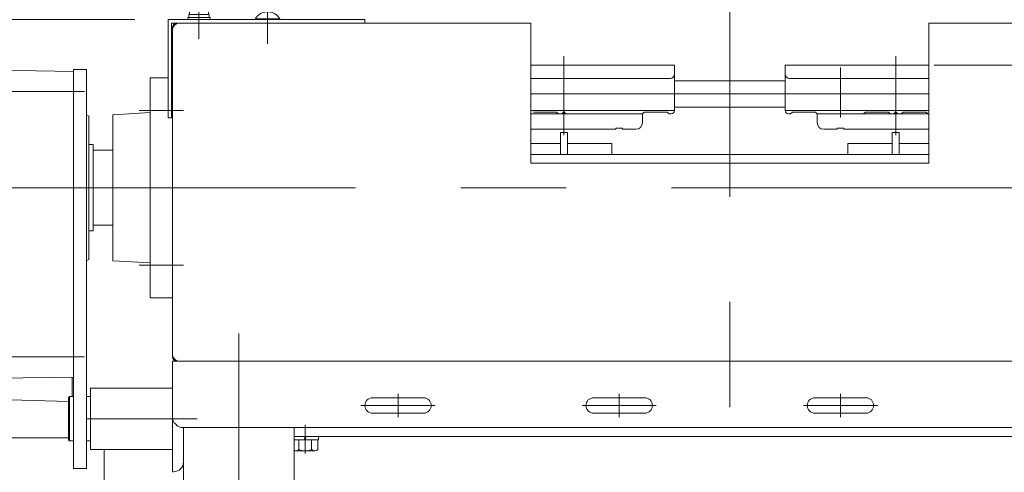
# Model space of a CAD drawing. Units: millimetres. Extents: x -2955 to 2955, y -2027 to 2027.
# Drawn here: x 575 to 1021, y -638 to -433 of the extents above; entities that cross this region are included whole.
import ezdxf
from ezdxf.enums import TextEntityAlignment as Align

# ---------------------------------------------------------------- set-up
doc = ezdxf.new("R2010")
doc.units = ezdxf.units.MM
doc.header["$LTSCALE"] = 3.75
for name, pattern in [('CENTER', [50.8, 31.75, -6.35, 6.35, -6.35]), ('CENTERX2', [101.6, 63.5, -12.7, 12.7, -12.7]), ('DASHED2', [9.525, 6.35, -3.175])]:
    doc.linetypes.add(name, pattern=pattern)
for name, color, linetype in [('19', 7, 'Continuous'), ('26', 7, 'Continuous'), ('28', 7, 'Continuous'), ('29', 7, 'Continuous'), ('32', 7, 'Continuous'), ('36', 7, 'Continuous'), ('37', 7, 'Continuous'), ('49', 7, 'Continuous'), ('60', 7, 'Continuous'), ('71', 7, 'Continuous'), ('73', 7, 'Continuous'), ('74', 7, 'Continuous'), ('77', 7, 'Continuous'), ('79', 7, 'Continuous'), ('86', 7, 'Continuous'), ('Layer0255', 7, 'Continuous')]:
    doc.layers.add(name, color=color, linetype=linetype)
doc.styles.add('dcStyle0', font='ＭＳ Ｐゴシック')
doc.dimstyles.new('dc_Rotated', dxfattribs={"dimtxt": 60, "dimasz": 45.00339, "dimexe": 15, "dimexo": 15, "dimgap": 15, "dimtad": 3, "dimdec": 3, "dimdsep": 46, "dimtxsty": 'dcStyle0', "dimblk1": 'OPEN30', "dimblk2": 'OPEN30', "dimsah": 1, "dimcen": 0.09, "dimclrd": 2, "dimclre": 2, "dimclrt": 2, "dimadec": 0, "dimazin": 2, "dimtfac": 1, "dimtdec": 4, "dimtmove": 0, "dimatfit": 3, "dimfxl": 1, "dimarcsym": 1})

# ---------------------------------------------------------------- blocks, each defined once
blk = doc.blocks.new('DC_GROUP_W_SLSH_S_020_2_205')
at = {"layer": '28', "color": 7, "linetype": 'Continuous', "lineweight": 13}
for p, q in [((634.45, -459.69), (634.45, -559.23)), ((642.45, -459.69), (634.45, -459.69)), ((644.45, -459.69), (644.05, -459.69)), ((644.45, -459.69), (644.45, -495.46)), ((617.45, -476.46), (634.45, -475.46)), ((617.45, -476.46), (617.45, -542.46)), ((608.65, -492.46), (617.45, -492.46)), ((608.65, -496.96), (608.65, -526.46)), ((644.45, -509.46), (644.45, -559.23)), ((608.65, -526.46), (617.45, -526.46)), ((617.45, -542.46), (634.45, -543.46)), ((634.45, -559.23), (644.45, -559.23))]:
    blk.add_line(p, q, dxfattribs=at)
at = {"layer": '28', "color": 3, "linetype": 'CENTERX2', "lineweight": 13}
for p, q in [((649.45, -474.46), (629.45, -474.46)), ((629.45, -544.46), (649.45, -544.46))]:
    blk.add_line(p, q, dxfattribs=at)
blk = doc.blocks.new('DC_GROUP_W_SLSH_S_020_2_210')
at = {"color": 7, "linetype": 'Continuous', "lineweight": 13}
for p, q in [((663.45, -434.96), (647.65, -434.96)), ((644.45, -438.16), (644.45, -509.46)), ((644.45, -523.46), (644.45, -584.76)), ((647.65, -587.96), (727.45, -587.96))]:
    blk.add_line(p, q, dxfattribs=at)
at = {"color": 3, "linetype": 'CENTERX2', "lineweight": 13}
blk.add_line((648.74, -509.46), (640.51, -509.46), dxfattribs=at)
at = {"color": 7, "linetype": 'Continuous', "lineweight": 13}
for centre, start, end in [((647.65, -438.16), 90, 180), ((647.65, -584.76), 180, 270)]:
    blk.add_arc(centre, 3.2, start, end, dxfattribs=at)
blk = doc.blocks.new('DC_GROUP_W_SLSH_S_020_2_214')
at = {"layer": '79', "color": 3, "linetype": 'CENTER', "lineweight": 13}
blk.add_line((704.45, -616.68), (704.45, -629.68), dxfattribs=at)
at = {"layer": '79', "color": 7, "linetype": 'Continuous', "lineweight": 13}
for p, q in [((710.55, -621.96), (699.45, -621.96)), ((704.04, -623.46), (704.45, -621.96)), ((704.45, -623.46), (704.85, -621.96)), ((710.55, -623.46), (710.55, -621.96)), ((710.55, -623.46), (699.45, -623.46)), ((701.56, -627.96), (701.56, -623.46)), ((707.33, -623.46), (707.33, -627.96)), ((710.22, -623.46), (710.22, -627.96)), ((700.12, -628.46), (708.78, -628.46))]:
    blk.add_line(p, q, dxfattribs=at)
for centre, radius, start, end in [((700.12, -626.14), 2.32, 253.2001, 308.5189), ((704.45, -619.95), 8.51, 250.1808, 289.8192), ((708.78, -626.14), 2.32, 231.4811, 308.5189)]:
    blk.add_arc(centre, radius, start, end, dxfattribs=at)
blk = doc.blocks.new('DC_GROUP_W_SLSH_S_020_2_213')
at = {"layer": '79', "linetype": 'Continuous'}
blk.add_blockref('DC_GROUP_W_SLSH_S_020_2_214', (0, 0), dxfattribs=at)
blk = doc.blocks.new('DC_GROUP_W_SLSH_S_020_2_215')
at = {"layer": '79', "color": 7, "linetype": 'Continuous', "lineweight": 13}
for p, q in [((644.45, -621.96), (644.45, -589.96)), ((1093.45, -621.96), (699.45, -621.96))]:
    blk.add_line(p, q, dxfattribs=at)
blk = doc.blocks.new('DC_GROUP_W_SLSH_S_020_2_212')
at = {"linetype": 'Continuous'}
blk.add_blockref('DC_GROUP_W_SLSH_S_020_2_213', (0, 0), dxfattribs=at)
at = {"layer": '79', "linetype": 'Continuous'}
blk.add_blockref('DC_GROUP_W_SLSH_S_020_2_215', (0, 0), dxfattribs=at)
blk = doc.blocks.new('DC_GROUP_W_SLSH_S_020_2_223')
at = {"layer": '26', "color": 7, "linetype": 'Continuous', "lineweight": 13}
for p, q in [((644.45, -637.96), (644.45, -587.96)), ((644.95, -637.96), (644.45, -637.96))]:
    blk.add_line(p, q, dxfattribs=at)
at = {"layer": '26', "color": 3, "linetype": 'CENTERX2', "lineweight": 13}
blk.add_line((605.65, -613.96), (655.61, -613.96), dxfattribs=at)
at = {"layer": '26', "color": 7, "linetype": 'Continuous', "lineweight": 13}
blk.add_arc((644.95, -633.46), 4.5, 270, 0, dxfattribs=at)
blk = doc.blocks.new('DC_GROUP_W_SLSH_S_020_2_224')
at = {"layer": '26', "color": 7, "linetype": 'Continuous', "lineweight": 13}
for p, q in [((607.45, -600.1), (644.45, -600.1)), ((607.45, -627.82), (607.45, -600.1)), ((597.45, -604.46), (597.95, -603.96)), ((597.45, -604.46), (597.45, -623.46)), ((597.95, -603.96), (597.95, -623.96)), ((597.95, -603.96), (599.65, -603.96)), ((605.65, -603.96), (607.45, -603.96)), ((644.45, -602.1), (644.45, -629.82)), ((597.95, -623.96), (597.45, -623.46)), ((599.65, -623.96), (597.95, -623.96)), ((605.65, -623.96), (607.45, -623.96)), ((644.45, -627.82), (607.45, -627.82))]:
    blk.add_line(p, q, dxfattribs=at)
blk = doc.blocks.new('DC_GROUP_W_SLSH_S_020_2_222')
at = {"layer": '26', "linetype": 'Continuous'}
for name in ['DC_GROUP_W_SLSH_S_020_2_223', 'DC_GROUP_W_SLSH_S_020_2_224']:
    blk.add_blockref(name, (0, 0), dxfattribs=at)
blk = doc.blocks.new('DC_GROUP_W_SLSH_S_020_2_234')
at = {"layer": '19', "color": 7, "linetype": 'Continuous', "lineweight": 13}
for p, q in [((834.95, -604.46), (857.95, -604.46)), ((834.95, -611.46), (857.95, -611.46))]:
    blk.add_line(p, q, dxfattribs=at)
at = {"layer": '19', "color": 3, "linetype": 'CENTER', "lineweight": 13}
for p, q in [((846.45, -602.71), (846.45, -613.21)), ((829.7, -607.96), (863.2, -607.96))]:
    blk.add_line(p, q, dxfattribs=at)
at = {"layer": '19', "color": 7, "linetype": 'Continuous', "lineweight": 13}
for centre, start, end in [((834.95, -607.96), 90, 270), ((857.95, -607.96), 270, 90)]:
    blk.add_arc(centre, 3.5, start, end, dxfattribs=at)
blk = doc.blocks.new('DC_GROUP_W_SLSH_S_020_2_235')
at = {"layer": '19', "color": 7, "linetype": 'Continuous', "lineweight": 13}
for p, q in [((734.95, -604.46), (757.95, -604.46)), ((734.95, -611.46), (757.95, -611.46))]:
    blk.add_line(p, q, dxfattribs=at)
at = {"layer": '19', "color": 3, "linetype": 'CENTER', "lineweight": 13}
for p, q in [((746.45, -602.71), (746.45, -613.21)), ((729.7, -607.96), (763.2, -607.96))]:
    blk.add_line(p, q, dxfattribs=at)
at = {"layer": '19', "color": 7, "linetype": 'Continuous', "lineweight": 13}
for centre, start, end in [((734.95, -607.96), 90, 270), ((757.95, -607.96), 270, 90)]:
    blk.add_arc(centre, 3.5, start, end, dxfattribs=at)
blk = doc.blocks.new('DC_GROUP_W_SLSH_S_020_2_236')
at = {"layer": '19', "color": 3, "linetype": 'CENTER', "lineweight": 13}
blk.add_line((754.7, -607.96), (756.45, -607.96), dxfattribs=at)
blk = doc.blocks.new('DC_GROUP_W_SLSH_S_020_2_237')
at = {"layer": '19', "color": 7, "linetype": 'Continuous', "lineweight": 13}
for p, q in [((934.95, -604.46), (957.95, -604.46)), ((934.95, -611.46), (957.95, -611.46))]:
    blk.add_line(p, q, dxfattribs=at)
at = {"layer": '19', "color": 3, "linetype": 'CENTER', "lineweight": 13}
for p, q in [((946.45, -602.71), (946.45, -613.21)), ((929.7, -607.96), (963.2, -607.96))]:
    blk.add_line(p, q, dxfattribs=at)
at = {"layer": '19', "color": 7, "linetype": 'Continuous', "lineweight": 13}
for centre, start, end in [((934.95, -607.96), 90, 270), ((957.95, -607.96), 270, 90)]:
    blk.add_arc(centre, 3.5, start, end, dxfattribs=at)
blk = doc.blocks.new('DC_GROUP_W_SLSH_S_020_2_233')
at = {"layer": '19', "color": 3, "linetype": 'CENTERX2', "lineweight": 13}
blk.add_line((674.45, -575.45), (674.45, -1153.96), dxfattribs=at)
at = {"layer": '19', "color": 7, "linetype": 'Continuous', "lineweight": 13}
for p, q in [((644.45, -587.96), (1148.45, -587.96)), ((644.45, -612.96), (644.45, -587.96)), ((1143.45, -617.96), (649.45, -617.96)), ((649.45, -1128.96), (649.45, -617.96)), ((699.45, -617.96), (699.45, -1128.96))]:
    blk.add_line(p, q, dxfattribs=at)
blk.add_arc((649.45, -612.96), 5, 180, 270, dxfattribs=at)
at = {"layer": '19', "linetype": 'Continuous'}
for name in ['DC_GROUP_W_SLSH_S_020_2_235', 'DC_GROUP_W_SLSH_S_020_2_234', 'DC_GROUP_W_SLSH_S_020_2_237', 'DC_GROUP_W_SLSH_S_020_2_236']:
    blk.add_blockref(name, (0, 0), dxfattribs=at)
blk = doc.blocks.new('DC_GROUP_W_SLSH_S_020_2_230')
at = {"layer": '19', "linetype": 'Continuous'}
blk.add_blockref('DC_GROUP_W_SLSH_S_020_2_233', (0, 0), dxfattribs=at)
blk = doc.blocks.new('DC_GROUP_W_SLSH_S_020_2_244')
at = {"layer": '60', "color": 4, "linetype": 'DASHED2', "lineweight": 13}
for p, q in [((652.2, -426.56), (652.7, -426.06)), ((660.7, -426.56), (652.2, -426.56)), ((652.2, -431.06), (652.2, -426.56)), ((660.2, -426.06), (652.7, -426.06)), ((660.7, -426.56), (660.2, -426.06)), ((660.7, -431.06), (660.7, -426.56)), ((651.85, -431.06), (651.85, -432.36)), ((661.05, -431.06), (651.85, -431.06)), ((661.05, -432.36), (661.05, -431.06)), ((651.45, -432.36), (651.45, -433.36)), ((661.45, -432.36), (651.45, -432.36)), ((661.45, -433.36), (661.45, -432.36))]:
    blk.add_line(p, q, dxfattribs=at)
at = {"layer": '60', "color": 3, "linetype": 'CENTER', "lineweight": 13}
blk.add_line((656.45, -425.06), (656.45, -442.06), dxfattribs=at)
blk = doc.blocks.new('DC_GROUP_W_SLSH_S_020_2_245')
at = {"layer": '60', "color": 7, "linetype": 'Continuous', "lineweight": 13}
for p, q in [((731.45, -433.36), (642.45, -433.36)), ((642.45, -433.36), (642.45, -477.86)), ((729.85, -434.96), (644.05, -434.96)), ((644.05, -434.96), (644.05, -477.86)), ((731.45, -434.96), (731.45, -433.36)), ((644.05, -477.86), (642.45, -477.86))]:
    blk.add_line(p, q, dxfattribs=at)
blk = doc.blocks.new('DC_GROUP_W_SLSH_S_020_2_246')
at = {"layer": '60', "color": 3, "linetype": 'CENTERX2', "lineweight": 13}
blk.add_line((687.45, -444.32), (687.45, -428.56), dxfattribs=at)
at = {"layer": '60', "color": 4, "linetype": 'DASHED2', "lineweight": 13}
for p, q in [((681.95, -433.36), (681.95, -432.96)), ((681.95, -432.96), (692.95, -432.96)), ((692.95, -433.36), (692.95, -432.96))]:
    blk.add_line(p, q, dxfattribs=at)
blk.add_arc((687.45, -436.29), 6.43, 31.1856, 148.8144, dxfattribs=at)
blk = doc.blocks.new('DC_GROUP_W_SLSH_S_020_2_243')
at = {"layer": '60', "linetype": 'Continuous'}
for name in ['DC_GROUP_W_SLSH_S_020_2_244', 'DC_GROUP_W_SLSH_S_020_2_246', 'DC_GROUP_W_SLSH_S_020_2_245']:
    blk.add_blockref(name, (0, 0), dxfattribs=at)
blk = doc.blocks.new('DC_GROUP_W_SLSH_S_020_2_248')
at = {"color": 3, "linetype": 'CENTERX2', "lineweight": 13}
blk.add_line((896.45, -275.37), (896.45, -1203.96), dxfattribs=at)
at = {"color": 7, "linetype": 'Continuous', "lineweight": 13}
for p, q in [((646.45, -434.96), (806.45, -434.96)), ((806.45, -434.96), (806.45, -498.36)), ((1146.45, -434.96), (986.45, -434.96)), ((986.45, -434.96), (986.45, -498.36)), ((644.45, -436.96), (644.45, -585.96)), ((986.45, -498.36), (806.45, -498.36)), ((646.45, -587.96), (1146.45, -587.96))]:
    blk.add_line(p, q, dxfattribs=at)
for centre, start, end in [((646.45, -436.96), 90, 180), ((646.45, -585.96), 180, 270)]:
    blk.add_arc(centre, 2, start, end, dxfattribs=at)
blk = doc.blocks.new('DC_GROUP_W_SLSH_S_020_2_247')
at = {"linetype": 'Continuous'}
blk.add_blockref('DC_GROUP_W_SLSH_S_020_2_248', (0, 0), dxfattribs=at)
blk = doc.blocks.new('DC_GROUP_W_SLSH_S_020_2_256')
at = {"layer": '73', "color": 7, "linetype": 'Continuous', "lineweight": 13}
for p, q in [((971.45, -460.01), (971.45, -474.51)), ((986.45, -474.51), (971.45, -474.51)), ((972.95, -476.01), (973.95, -476.01)), ((974.75, -475.21), (973.95, -476.01)), ((985.15, -475.21), (974.75, -475.21)), ((985.95, -476.01), (985.15, -475.21))]:
    blk.add_line(p, q, dxfattribs=at)
blk.add_arc((972.95, -474.51), 1.5, 180, 270, dxfattribs=at)
blk = doc.blocks.new('DC_GROUP_W_SLSH_S_020_2_259')
at = {"layer": '73', "color": 3, "linetype": 'CENTERX2', "lineweight": 13}
blk.add_line((946.45, -477.61), (946.45, -469.41), dxfattribs=at)
blk = doc.blocks.new('DC_GROUP_W_SLSH_S_020_2_258')
at = {"layer": '73', "color": 7, "linetype": 'Continuous', "lineweight": 13}
for p, q in [((921.45, -474.51), (921.45, -458.01)), ((971.45, -460.01), (971.45, -474.51)), ((921.45, -474.51), (971.45, -474.51)), ((923.95, -476.01), (922.95, -476.01)), ((923.95, -476.01), (924.75, -475.21)), ((924.75, -475.21), (935.15, -475.21)), ((935.15, -475.21), (935.95, -476.01)), ((956.95, -476.01), (935.95, -476.01)), ((956.95, -476.01), (957.75, -475.21)), ((957.75, -475.21), (968.15, -475.21)), ((968.15, -475.21), (968.95, -476.01)), ((969.95, -476.01), (968.95, -476.01))]:
    blk.add_line(p, q, dxfattribs=at)
at = {"layer": '73', "color": 3, "linetype": 'CENTERX2', "lineweight": 13}
for p, q in [((946.45, -477.36), (946.45, -455.08)), ((896.45, -467.01), (986.45, -467.01))]:
    blk.add_line(p, q, dxfattribs=at)
at = {"layer": '73', "color": 7, "linetype": 'Continuous', "lineweight": 13}
for centre, start, end in [((922.95, -474.51), 180, 270), ((969.95, -474.51), 270, 0)]:
    blk.add_arc(centre, 1.5, start, end, dxfattribs=at)
at = {"layer": '73', "linetype": 'Continuous'}
blk.add_blockref('DC_GROUP_W_SLSH_S_020_2_259', (0, 0), dxfattribs=at)
blk = doc.blocks.new('DC_GROUP_W_SLSH_S_020_2_257')
at = {"layer": '71', "color": 7, "linetype": 'Continuous', "lineweight": 13}
for p, q in [((921.45, -454.01), (986.45, -454.01)), ((921.45, -458.01), (921.45, -454.01)), ((923.45, -460.01), (986.45, -460.01))]:
    blk.add_line(p, q, dxfattribs=at)
at = {"layer": '71', "color": 3, "linetype": 'CENTERX2', "lineweight": 13}
blk.add_line((971.45, -480.5), (971.45, -449.87), dxfattribs=at)
at = {"layer": '71', "color": 7, "linetype": 'Continuous', "lineweight": 13}
blk.add_arc((923.45, -458.01), 2, 180, 270, dxfattribs=at)
blk = doc.blocks.new('DC_GROUP_W_SLSH_S_020_2_261')
at = {"layer": '74', "color": 7, "linetype": 'Continuous', "lineweight": 13}
for p, q in [((935.95, -476.01), (935.95, -480.01)), ((935.95, -476.01), (986.45, -476.01)), ((938.95, -483.01), (944.95, -483.01)), ((947.95, -482.51), (944.95, -482.51)), ((944.95, -482.51), (944.95, -483.01)), ((947.95, -483.01), (947.95, -482.51)), ((947.95, -483.01), (986.45, -483.01))]:
    blk.add_line(p, q, dxfattribs=at)
at = {"layer": '74', "color": 3, "linetype": 'CENTERX2', "lineweight": 13}
blk.add_line((971.45, -472.54), (971.45, -485.61), dxfattribs=at)
at = {"layer": '74', "color": 7, "linetype": 'Continuous', "lineweight": 13}
blk.add_arc((938.95, -480.01), 3, 180, 270, dxfattribs=at)
blk = doc.blocks.new('DC_GROUP_W_SLSH_S_020_2_260')
at = {"layer": '74', "linetype": 'Continuous'}
blk.add_blockref('DC_GROUP_W_SLSH_S_020_2_261', (0, 0), dxfattribs=at)
blk = doc.blocks.new('DC_GROUP_W_SLSH_S_020_2_255')
at = {"linetype": 'Continuous'}
blk.add_blockref('DC_GROUP_W_SLSH_S_020_2_260', (0, 0), dxfattribs=at)
at = {"layer": '71', "linetype": 'Continuous'}
blk.add_blockref('DC_GROUP_W_SLSH_S_020_2_257', (0, 0), dxfattribs=at)
at = {"layer": '73', "linetype": 'Continuous'}
for name in ['DC_GROUP_W_SLSH_S_020_2_258', 'DC_GROUP_W_SLSH_S_020_2_256']:
    blk.add_blockref(name, (0, 0), dxfattribs=at)
blk = doc.blocks.new('DC_GROUP_W_SLSH_S_020_2_263')
at = {"layer": '73', "color": 7, "linetype": 'Continuous', "lineweight": 13}
for p, q in [((871.45, -474.51), (871.45, -458.01)), ((821.45, -460.01), (821.45, -474.51)), ((871.45, -474.51), (821.45, -474.51)), ((836.64, -476.01), (856.95, -476.01)), ((857.75, -475.21), (856.95, -476.01)), ((868.15, -475.21), (857.75, -475.21)), ((868.95, -476.01), (868.15, -475.21)), ((868.95, -476.01), (869.95, -476.01))]:
    blk.add_line(p, q, dxfattribs=at)
at = {"layer": '73', "color": 3, "linetype": 'CENTERX2', "lineweight": 13}
blk.add_line((896.45, -467.01), (806.45, -467.01), dxfattribs=at)
at = {"layer": '73', "color": 7, "linetype": 'Continuous', "lineweight": 13}
for centre, start, end in [((822.95, -474.51), 180, 270), ((869.95, -474.51), 270, 0)]:
    blk.add_arc(centre, 1.5, start, end, dxfattribs=at)
blk = doc.blocks.new('DC_GROUP_W_SLSH_S_020_2_265')
at = {"layer": '73', "color": 7, "linetype": 'Continuous', "lineweight": 13}
for p, q in [((821.45, -460.01), (821.45, -474.51)), ((806.45, -474.51), (821.45, -474.51)), ((807.75, -475.21), (818.15, -475.21)), ((818.15, -475.21), (818.95, -476.01)), ((819.95, -476.01), (818.95, -476.01))]:
    blk.add_line(p, q, dxfattribs=at)
blk.add_arc((819.95, -474.51), 1.5, 270, 0, dxfattribs=at)
blk = doc.blocks.new('DC_GROUP_W_SLSH_S_020_2_264')
at = {"layer": '71', "color": 7, "linetype": 'Continuous', "lineweight": 13}
for p, q in [((806.45, -454.01), (871.45, -454.01)), ((871.45, -458.01), (871.45, -454.01)), ((806.45, -460.01), (869.45, -460.01))]:
    blk.add_line(p, q, dxfattribs=at)
at = {"layer": '71', "color": 3, "linetype": 'CENTERX2', "lineweight": 13}
blk.add_line((821.45, -480.5), (821.45, -449.87), dxfattribs=at)
at = {"layer": '71', "color": 7, "linetype": 'Continuous', "lineweight": 13}
blk.add_arc((869.45, -458.01), 2, 270, 0, dxfattribs=at)
blk = doc.blocks.new('DC_GROUP_W_SLSH_S_020_2_267')
at = {"layer": '74', "color": 7, "linetype": 'Continuous', "lineweight": 13}
for p, q in [((806.45, -476.01), (856.95, -476.01)), ((856.95, -476.01), (856.95, -480.01)), ((806.45, -483.01), (844.95, -483.01)), ((847.95, -482.51), (844.95, -482.51)), ((844.95, -482.51), (844.95, -483.01)), ((847.95, -483.01), (847.95, -482.51)), ((847.95, -483.01), (853.95, -483.01))]:
    blk.add_line(p, q, dxfattribs=at)
at = {"layer": '74', "color": 3, "linetype": 'CENTERX2', "lineweight": 13}
blk.add_line((821.45, -472.54), (821.45, -485.61), dxfattribs=at)
at = {"layer": '74', "color": 7, "linetype": 'Continuous', "lineweight": 13}
blk.add_arc((853.95, -480.01), 3, 270, 0, dxfattribs=at)
blk = doc.blocks.new('DC_GROUP_W_SLSH_S_020_2_266')
at = {"layer": '74', "linetype": 'Continuous'}
blk.add_blockref('DC_GROUP_W_SLSH_S_020_2_267', (0, 0), dxfattribs=at)
blk = doc.blocks.new('DC_GROUP_W_SLSH_S_020_2_262')
at = {"linetype": 'Continuous'}
blk.add_blockref('DC_GROUP_W_SLSH_S_020_2_266', (0, 0), dxfattribs=at)
at = {"layer": '71', "linetype": 'Continuous'}
blk.add_blockref('DC_GROUP_W_SLSH_S_020_2_264', (0, 0), dxfattribs=at)
at = {"layer": '73', "linetype": 'Continuous'}
for name in ['DC_GROUP_W_SLSH_S_020_2_263', 'DC_GROUP_W_SLSH_S_020_2_265']:
    blk.add_blockref(name, (0, 0), dxfattribs=at)
blk = doc.blocks.new('DC_GROUP_W_SLSH_S_020_2_271')
at = {"layer": '32', "color": 7, "linetype": 'Continuous', "lineweight": 13}
for p, q in [((806.45, -489.46), (819.85, -489.46)), ((819.85, -489.46), (819.85, -494.46))]:
    blk.add_line(p, q, dxfattribs=at)
blk = doc.blocks.new('DC_GROUP_W_SLSH_S_020_2_270')
at = {"layer": '32', "linetype": 'Continuous'}
blk.add_blockref('DC_GROUP_W_SLSH_S_020_2_271', (0, 0), dxfattribs=at)
blk = doc.blocks.new('DC_GROUP_W_SLSH_S_020_2_269')
at = {"linetype": 'Continuous'}
blk.add_blockref('DC_GROUP_W_SLSH_S_020_2_270', (0, 0), dxfattribs=at)
blk = doc.blocks.new('DC_GROUP_W_SLSH_S_020_2_273')
at = {"layer": '36', "color": 7, "linetype": 'Continuous', "lineweight": 13}
for p, q in [((843.05, -489.46), (823.05, -489.46)), ((823.05, -494.46), (823.05, -489.46)), ((843.05, -494.46), (843.05, -489.46))]:
    blk.add_line(p, q, dxfattribs=at)
blk = doc.blocks.new('DC_GROUP_W_SLSH_S_020_2_272')
at = {"layer": '36', "linetype": 'Continuous'}
blk.add_blockref('DC_GROUP_W_SLSH_S_020_2_273', (0, 0), dxfattribs=at)
blk = doc.blocks.new('DC_GROUP_W_SLSH_S_020_2_277')
at = {"layer": '32', "color": 7, "linetype": 'Continuous', "lineweight": 13}
for p, q in [((986.45, -489.46), (973.05, -489.46)), ((973.05, -489.46), (973.05, -494.46))]:
    blk.add_line(p, q, dxfattribs=at)
blk = doc.blocks.new('DC_GROUP_W_SLSH_S_020_2_276')
at = {"layer": '32', "linetype": 'Continuous'}
blk.add_blockref('DC_GROUP_W_SLSH_S_020_2_277', (0, 0), dxfattribs=at)
blk = doc.blocks.new('DC_GROUP_W_SLSH_S_020_2_275')
at = {"linetype": 'Continuous'}
blk.add_blockref('DC_GROUP_W_SLSH_S_020_2_276', (0, 0), dxfattribs=at)
blk = doc.blocks.new('DC_GROUP_W_SLSH_S_020_2_279')
at = {"layer": '36', "color": 7, "linetype": 'Continuous', "lineweight": 13}
for p, q in [((949.85, -489.46), (969.85, -489.46)), ((949.85, -494.46), (949.85, -489.46)), ((969.85, -494.46), (969.85, -489.46))]:
    blk.add_line(p, q, dxfattribs=at)
blk = doc.blocks.new('DC_GROUP_W_SLSH_S_020_2_278')
at = {"layer": '36', "linetype": 'Continuous'}
blk.add_blockref('DC_GROUP_W_SLSH_S_020_2_279', (0, 0), dxfattribs=at)
blk = doc.blocks.new('DC_GROUP_W_SLSH_S_020_2_221')
at = {"layer": '49', "color": 7, "linetype": 'Continuous', "lineweight": 13}
for p, q in [((599.65, -455.96), (605.65, -455.96)), ((599.65, -476.46), (599.65, -455.96)), ((605.65, -636.45), (605.65, -455.96)), ((599.65, -542.46), (599.65, -636.45)), ((605.65, -636.45), (599.65, -636.45))]:
    blk.add_line(p, q, dxfattribs=at)
blk = doc.blocks.new('DC_GROUP_W_SLSH_S_020_2_228')
at = {"layer": '86', "color": 3, "linetype": 'CENTERX2', "lineweight": 13}
for p, q in [((549.65, -445.96), (549.65, -818.19)), ((494.65, -465.96), (604.65, -465.96)), ((494.65, -585.96), (604.65, -585.96))]:
    blk.add_line(p, q, dxfattribs=at)
at = {"layer": '86', "color": 7, "linetype": 'Continuous', "lineweight": 18}
for p, q in [((549.65, -455.96), (499.65, -456.83)), ((499.65, -456.83), (499.65, -595.09)), ((549.65, -455.96), (599.65, -456.83)), ((599.65, -595.09), (599.65, -456.83)), ((606.65, -477.04), (605.65, -476.46)), ((606.65, -489.96), (608.65, -489.96)), ((608.65, -496.96), (608.65, -489.96)), ((608.65, -528.96), (608.65, -521.96)), ((606.65, -528.96), (608.65, -528.96)), ((606.65, -541.88), (605.65, -542.46)), ((549.65, -595.96), (499.65, -595.09)), ((514.65, -595.55), (514.45, -595.35)), ((514.65, -595.55), (514.65, -602.89)), ((549.65, -595.96), (599.65, -595.09)), ((599.15, -603.27), (599.15, -595.1)), ((549.65, -604.89), (491.49, -606.42)), ((549.65, -604.89), (597.45, -606.15)), ((485.65, -612.41), (485.65, -622.57)), ((485.65, -622.87), (485.82, -622.57)), ((597.45, -622.57), (485.65, -622.57)), ((485.65, -622.87), (485.65, -756.27)), ((613.65, -756.27), (613.65, -627.82)), ((485.65, -756.27), (485.82, -756.57)), ((485.65, -756.77), (485.84, -756.57)), ((613.65, -756.77), (613.45, -756.57)), ((613.65, -756.27), (613.47, -756.57)), ((481.15, -759.57), (618.15, -759.57)), ((481.39, -787.07), (481.15, -759.57)), ((485.65, -756.77), (485.72, -759.57)), ((613.65, -756.77), (613.57, -759.57)), ((618.15, -759.57), (617.91, -787.06)), ((483.8, -788.91), (530.07, -788.91)), ((615.49, -788.91), (569.22, -788.91)), ((483.73, -792.65), (487.3, -796.23)), ((611.99, -796.23), (615.56, -792.65)), ((606.33, -798.57), (492.96, -798.57))]:
    blk.add_line(p, q, dxfattribs=at)
at = {"layer": '86', "color": 7, "linetype": 'Continuous', "lineweight": 13}
for p, q in [((499.65, -474.47), (493.29, -474.58)), ((490.35, -482.12), (490.35, -477.58)), ((606.65, -477.04), (606.65, -541.88)), ((474.78, -485.71), (489.52, -483.11)), ((470.65, -528.29), (470.65, -490.63)), ((474.78, -533.22), (489.52, -535.82)), ((490.35, -536.8), (490.35, -541.34)), ((497.65, -545.42), (492.67, -544.26)), ((497.65, -545.42), (499.65, -545.45)), ((588.65, -660.05), (510.65, -660.05)), ((501.85, -752.1), (501.85, -668.56)), ((597.45, -668.56), (597.45, -752.1)), ((510.65, -761.8), (588.65, -761.8))]:
    blk.add_line(p, q, dxfattribs=at)
for centre, radius, start, end in [((493.35, -477.58), 3, 91, 180), ((489.35, -482.12), 1, 280, 0), ((475.65, -490.63), 5, 100, 180), ((475.65, -528.29), 5, 180, 260), ((489.35, -536.8), 1, 0, 80), ((493.35, -541.34), 3, 180, 256.9582), ((510.48, -753.16), 8.63, 181.1539, 271.1092), ((588.81, -753.16), 8.63, 268.8908, 358.8461)]:
    blk.add_arc(centre, radius, start, end, dxfattribs=at)
at = {"layer": '86', "color": 7, "linetype": 'Continuous', "lineweight": 18}
for centre, radius, start, end in [((511.65, -602.89), 3, 271.5, 0), ((602.15, -603.27), 3, 180, 193.3722), ((491.65, -612.41), 6, 91.5, 180), ((489.39, -787), 8, 180.5, 225), ((609.91, -786.99), 8, 314.9998, 359.5), ((492.96, -790.57), 8, 225, 270), ((606.33, -790.57), 8, 270, 314.9998)]:
    blk.add_arc(centre, radius, start, end, dxfattribs=at)
at = {"layer": '86', "color": 7, "linetype": 'Continuous', "lineweight": 13}
for points, knots in [([(510.65, -660.05), (508.44, -660.09), (511.72, -660.04), (508.68, -660.16), (508.51, -660.33), (507.47, -660.6), (506.69, -660.95), (505.9, -661.38), (505.17, -661.89), (504.49, -662.46), (503.88, -663.1), (503.34, -663.8), (502.88, -664.51), (502.48, -665.44), (502.24, -665.73), (501.8, -668.56), (502.3, -664.24), (501.88, -667.85)], [0, 0, 0, 0, 0.507298, 1.405389, 2.302973, 3.19919, 4.093501, 4.985441, 5.874635, 6.760827, 7.643864, 8.523727, 9.400536, 10.274529, 11.146068, 12.015623, 12.87529, 12.87529, 12.87529, 12.87529]), ([(597.45, -668.56), (597.44, -668.4), (597.44, -667.94), (597.35, -667.2), (597.16, -666.36), (596.88, -665.53), (596.52, -664.73), (596.08, -663.98), (595.56, -663.27), (594.97, -662.62), (594.31, -662.03), (593.59, -661.51), (592.82, -661.06), (592.01, -660.68), (591.16, -660.39), (590.29, -660.19), (589.45, -660.07), (588.9, -660.06), (588.65, -660.05)], [0, 0, 0, 0, 0.037051, 0.101745, 0.166453, 0.23117, 0.295907, 0.360675, 0.425483, 0.490336, 0.555238, 0.62019, 0.685191, 0.750238, 0.815327, 0.880453, 0.945609, 1, 1, 1, 1])]:
    blk.add_open_spline(points, degree=3, knots=knots, dxfattribs=at)
at = {"layer": '86', "color": 7, "linetype": 'Continuous', "lineweight": 18}
for points, knots in [([(530.07, -788.91), (531.6, -788.91), (533.16, -789.01), (534.89, -789.22), (535.04, -789.24), (535.19, -789.26)], [0, 0, 0, 0, 0.8950807, 0.8950807, 0.9773939, 0.9773939, 0.9773939, 0.9773939]), ([(535.19, -789.26), (537.66, -789.82), (540.16, -790.25), (545.24, -790.82), (547.83, -790.95), (553.03, -790.89), (555.66, -790.69), (560.21, -790.06), (562.17, -789.7), (564.11, -789.26)], [0.0043593, 0.0043593, 0.0043593, 0.0043593, 0.2631174, 0.2631174, 0.5281137, 0.5281137, 0.79311, 0.79311, 0.9956447, 0.9956447, 0.9956447, 0.9956447]), ([(564.11, -789.26), (565.49, -789.07), (566.85, -788.96), (568.53, -788.91), (568.88, -788.91), (569.22, -788.91)], [0.0226079, 0.0226079, 0.0226079, 0.0226079, 0.7980513, 0.7980513, 1, 1, 1, 1])]:
    blk.add_open_spline(points, degree=3, knots=knots, dxfattribs=at)
blk = doc.blocks.new('_Open30')
at = {"color": 0, "linetype": 'ByBlock', "lineweight": -2}
for p, q in [((-1, 0.267949), (0, 0)), ((0, 0), (-1, -0.267949)), ((0, 0), (-1, 0))]:
    blk.add_line(p, q, dxfattribs=at)
blk = doc.blocks.new('*D258')
at = {"layer": 'Layer0255', "color": 2, "linetype": 'Continuous', "lineweight": 13}
for p, q in [((644.45, -644.82), (644.45, -1476.99)), ((674.45, -1223.77), (674.45, -1476.99)), ((510.98, -1461.99), (644.45, -1461.99)), ((644.45, -1461.99), (674.45, -1461.99))]:
    blk.add_line(p, q, dxfattribs=at)
at = {"layer": 'Layer0255', "color": 2, "xscale": 45.00345800894137, "yscale": 45.00244740756384, "rotation": 360}
blk.add_blockref('_Open30', (644.45, -1461.99), dxfattribs=at)
at = {"layer": 'Layer0255', "color": 2, "style": 'dcStyle0', "width": 0.6875}
blk.add_text('30', height=60, dxfattribs=at).set_placement((525.98, -1446.99), (585.98, -1446.99), align=Align.FIT)
blk = doc.blocks.new('*D263')
at = {"layer": 'Layer0255', "color": 2, "linetype": 'Continuous', "lineweight": 13}
for p, q in [((470.65, -475.63), (470.65, 91.64)), ((642.45, -418.36), (642.45, 91.64)), ((470.65, 76.64), (642.45, 76.64))]:
    blk.add_line(p, q, dxfattribs=at)
at = {"layer": 'Layer0255', "color": 2, "xscale": 45.00345800894137, "yscale": 45.00244740756384}
for p, rotation in [((470.65, 76.64), 180), ((642.45, 76.64), 360)]:
    blk.add_blockref('_Open30', p, dxfattribs=dict(at, rotation=rotation))
at = {"layer": 'Layer0255', "color": 2, "style": 'dcStyle0', "width": 0.780226}
blk.add_text('171.8', height=60, dxfattribs=at).set_placement((481.55, 91.64), (631.55, 91.64), align=Align.FIT)
blk = doc.blocks.new('*D290')
at = {"layer": 'Layer0255', "color": 2, "linetype": 'Continuous', "lineweight": 13}
for p, q in [((988.9, -454.01), (1581.45, -454.01)), ((1566.45, -1203.96), (1566.45, -454.01)), ((1215.45, -1203.96), (1581.45, -1203.96))]:
    blk.add_line(p, q, dxfattribs=at)
at = {"layer": 'Layer0255', "color": 2, "xscale": 45.00345800894137, "yscale": 45.00244740756384}
for p, rotation in [((1566.45, -454.01), 90), ((1566.45, -1203.96), 270)]:
    blk.add_blockref('_Open30', p, dxfattribs=dict(at, rotation=rotation))
at = {"layer": 'Layer0255', "color": 4, "style": 'dcStyle0', "width": 0.6875}
for s, p, p2 in [('±25', (1551.45, -786.21), (1551.45, -666.21)), ('機高', (1551.45, -921.21), (1551.45, -801.21))]:
    blk.add_text(s, height=60, rotation=90, dxfattribs=at).set_placement(p, p2, align=Align.FIT)
blk = doc.blocks.new('*D293')
at = {"layer": 'Layer0255', "color": 2, "linetype": 'Continuous', "lineweight": 13}
for p, q in [((627.45, -433.36), (335.65, -433.36)), ((350.65, -798.57), (350.65, -433.36)), ((477.96, -798.57), (335.65, -798.57))]:
    blk.add_line(p, q, dxfattribs=at)
at = {"layer": 'Layer0255', "color": 2, "xscale": 45.00345800894137, "yscale": 45.00244740756384}
for p, rotation in [((350.65, -433.36), 90), ((350.65, -798.57), 270)]:
    blk.add_blockref('_Open30', p, dxfattribs=dict(at, rotation=rotation))
at = {"layer": 'Layer0255', "color": 2, "style": 'dcStyle0', "width": 0.780226}
blk.add_text('365.2', height=60, rotation=90, dxfattribs=at).set_placement((335.65, -690.97), (335.65, -540.97), align=Align.FIT)
blk = doc.blocks.new('DC_GROUP_W_SLSH_S_020_2_281')
at = {"layer": '77', "color": 7, "linetype": 'Continuous', "lineweight": 13}
for p, q in [((871.45, -461.01), (921.45, -461.01)), ((921.45, -473.01), (871.45, -473.01))]:
    blk.add_line(p, q, dxfattribs=at)
blk = doc.blocks.new('DC_GROUP_W_SLSH_S_020_2_211')
at = {"layer": '29', "color": 3, "linetype": 'CENTERX2', "lineweight": 13}
blk.add_line((489.08, -509.46), (1194.19, -509.46), dxfattribs=at)
blk = doc.blocks.new('DC_GROUP_W_SLSH_S_020_2_268')
at = {"layer": '29', "color": 7, "linetype": 'Continuous', "lineweight": 13}
blk.add_line((986.45, -494.46), (806.45, -494.46), dxfattribs=at)
blk = doc.blocks.new('DC_GROUP_W_SLSH_S_020_2_274')
at = {"layer": '37', "color": 7, "linetype": 'Continuous', "lineweight": 13}
for p, q in [((819.85, -484.46), (823.05, -484.46)), ((819.85, -494.46), (819.85, -484.46)), ((823.05, -484.46), (823.05, -494.46))]:
    blk.add_line(p, q, dxfattribs=at)
blk = doc.blocks.new('DC_GROUP_W_SLSH_S_020_2_280')
at = {"layer": '37', "color": 7, "linetype": 'Continuous', "lineweight": 13}
for p, q in [((969.85, -484.46), (973.05, -484.46)), ((969.85, -494.46), (969.85, -484.46)), ((973.05, -484.46), (973.05, -494.46))]:
    blk.add_line(p, q, dxfattribs=at)

msp = doc.modelspace()

# ---------------------------------------------------------------- block references
at = {"linetype": 'Continuous'}
for name in ['DC_GROUP_W_SLSH_S_020_2_247', 'DC_GROUP_W_SLSH_S_020_2_243', 'DC_GROUP_W_SLSH_S_020_2_210', 'DC_GROUP_W_SLSH_S_020_2_262', 'DC_GROUP_W_SLSH_S_020_2_255', 'DC_GROUP_W_SLSH_S_020_2_269', 'DC_GROUP_W_SLSH_S_020_2_272', 'DC_GROUP_W_SLSH_S_020_2_278', 'DC_GROUP_W_SLSH_S_020_2_275', 'DC_GROUP_W_SLSH_S_020_2_230', 'DC_GROUP_W_SLSH_S_020_2_222', 'DC_GROUP_W_SLSH_S_020_2_212']:
    msp.add_blockref(name, (0, 0), dxfattribs=at)
at = {"layer": '28', "linetype": 'Continuous'}
msp.add_blockref('DC_GROUP_W_SLSH_S_020_2_205', (0, 0), dxfattribs=at)
at = {"layer": '29', "linetype": 'Continuous'}
for name in ['DC_GROUP_W_SLSH_S_020_2_211', 'DC_GROUP_W_SLSH_S_020_2_268']:
    msp.add_blockref(name, (0, 0), dxfattribs=at)
at = {"layer": '37', "linetype": 'Continuous'}
for name in ['DC_GROUP_W_SLSH_S_020_2_274', 'DC_GROUP_W_SLSH_S_020_2_280']:
    msp.add_blockref(name, (0, 0), dxfattribs=at)
at = {"layer": '49', "linetype": 'Continuous'}
msp.add_blockref('DC_GROUP_W_SLSH_S_020_2_221', (0, 0), dxfattribs=at)
at = {"layer": '77', "linetype": 'Continuous'}
msp.add_blockref('DC_GROUP_W_SLSH_S_020_2_281', (0, 0), dxfattribs=at)
at = {"layer": '86', "linetype": 'Continuous'}
msp.add_blockref('DC_GROUP_W_SLSH_S_020_2_228', (0, 0), dxfattribs=at)

# ---------------------------------------------------------------- dimensions: what is measured, and where the dimension line sits
at = {"layer": 'Layer0255', "linetype": 'Continuous', "lineweight": 13}
for base, p1, p2, picture, middle in [((642.4466, 76.6388), (470.6467, -490.6304), (642.4466, -433.3612), '*D263', (556.5467, 76.6388)), ((674.4466, -1461.9893), (644.4466, -629.8176), (674.4466, -1208.7735), '*D258', (555.9799, -1461.9893))]:
    dim = msp.add_linear_dim(base=base, p1=p1, p2=p2, dimstyle='dc_Rotated', override={"dimtxt": 60, "dimasz": 45.00339, "dimexe": 15, "dimexo": 15, "dimgap": 15, "dimtad": 3, "dimtih": 0, "dimtoh": 0, "dimdec": 2, "dimlfac": 1, "dimzin": 8, "dimtxsty": 'dcStyle0', "dimblk1": 'Open30', "dimblk2": 'Open30', "dimsah": 1, "dimclrd": 2, "dimclre": 2, "dimclrt": 2, "dimazin": 2, "dimtofl": 1, "dimtolj": 0, "dimtzin": 8, "dimarcsym": 1}, dxfattribs=at)
    dim.commit()
    dim.dimension.update_dxf_attribs({"geometry": picture, "text_midpoint": middle, "dimtype": 160})
dim = msp.add_linear_dim(base=(350.6467, -433.3612), p1=(492.9604, -798.5695), p2=(642.4466, -433.3612), angle=90, dimstyle='dc_Rotated', override={"dimtxt": 60, "dimasz": 45.00339, "dimexe": 15, "dimexo": 15, "dimgap": 15, "dimtad": 3, "dimtih": 0, "dimtoh": 0, "dimdec": 1, "dimlfac": 1, "dimzin": 8, "dimtxsty": 'dcStyle0', "dimblk1": 'Open30', "dimblk2": 'Open30', "dimsah": 1, "dimclrd": 2, "dimclre": 2, "dimclrt": 2, "dimazin": 2, "dimtofl": 1, "dimtolj": 0, "dimtzin": 8, "dimarcsym": 1}, dxfattribs=at)
dim.commit()
dim.dimension.update_dxf_attribs({"geometry": '*D293', "text_midpoint": (350.6467, -615.9653), "dimtype": 160})
dim = msp.add_linear_dim(base=(1566.4466, -454.0072), p1=(1200.4466, -1203.9627), p2=(973.8997, -454.0072), angle=90, text='機高{}{ ±25}', dimstyle='dc_Rotated', override={"dimtxt": 60, "dimasz": 45.00339, "dimexe": 15, "dimexo": 15, "dimgap": 15, "dimtad": 3, "dimtih": 0, "dimtoh": 0, "dimdec": 2, "dimlfac": 1, "dimzin": 8, "dimtxsty": 'dcStyle0', "dimblk1": 'Open30', "dimblk2": 'Open30', "dimsah": 1, "dimclrd": 2, "dimclre": 2, "dimclrt": 4, "dimazin": 2, "dimtp": 25, "dimtm": 25, "dimtofl": 1, "dimtolj": 0, "dimtzin": 8, "dimarcsym": 1}, dxfattribs=at)
dim.commit()
dim.dimension.update_dxf_attribs({"geometry": '*D290', "text_midpoint": (1566.4466, -861.2106), "dimtype": 160})

doc.saveas('drawing.dxf')
